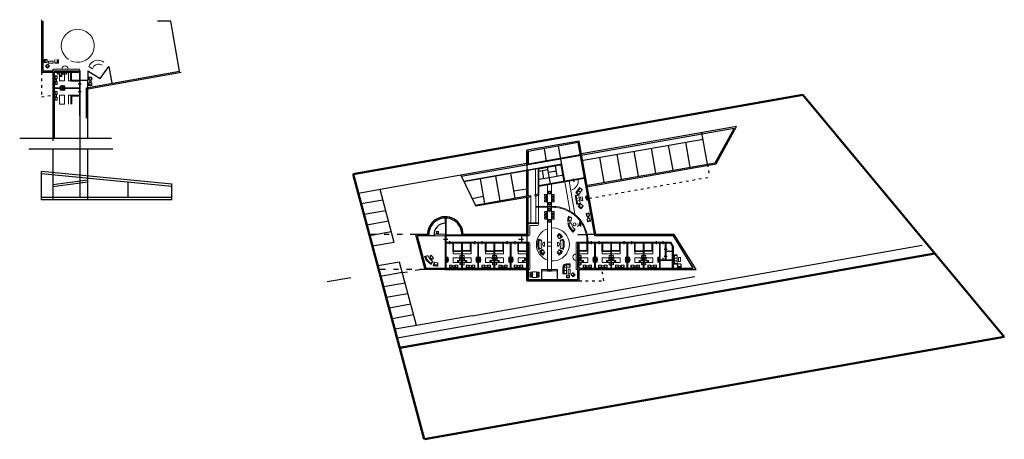
# Model space of a CAD drawing. Units: metres. Extents: x 1313 to 10003, y 2084 to 6515.
# Drawn here: x 5400 to 5626, y 3121 to 3217 of the extents above; entities that cross this region are included whole.
import ezdxf

# ---------------------------------------------------------------- set-up
doc = ezdxf.new("R2010")
doc.units = ezdxf.units.M
doc.linetypes.add('ACAD_ISO03W100', pattern=[30, 12, -18])
doc.linetypes.add('LTYPE002', pattern=[0])
doc.layers.add('Furniture & Equipment', color=7, linetype='Continuous')
doc.layers.add('LAYER002', color=8, linetype='LTYPE002')
doc.layers.add('Obzavejdane', color=47, linetype='Continuous', lineweight=5)

# ---------------------------------------------------------------- blocks, each defined once
blk = doc.blocks.new('PlasmaTV_105')
at = {"layer": 'Furniture & Equipment', "color": 47, "linetype": 'Continuous'}
for p, q in [((0, 4), (100, 4)), ((73, 1), (73, 2)), ((73, 2), (77, 2)), ((77, 1), (73, 1)), ((77, 2), (77, 1)), ((78, 1), (78, 2)), ((78, 2), (85, 2)), ((85, 1), (78, 1)), ((85, 2), (85, 1)), ((87, 1), (87, 2)), ((87, 2), (93, 2)), ((93, 1), (87, 1)), ((93, 2), (93, 1))]:
    blk.add_line(p, q, dxfattribs=at)
blk.add_lwpolyline([(0, 0), (100, 0), (100, 4), (75, 7), (25, 7), (0, 4)], close=True, dxfattribs=at)
blk.add_lwpolyline([(30, 6, 1), (70, 6, 0.267949)], format="xyb", close=True, dxfattribs=at)
blk = doc.blocks.new('Pr96')
at = {"color": 0}
for p, q in [((-31.5, -21), (31.5, -21)), ((-31.5, -23.625), (31.5, -23.625))]:
    blk.add_line(p, q, dxfattribs=at)
blk.add_lwpolyline([(31.5, -78.75), (42, -78.75), (42, 0), (-42, 0), (-42, -78.75), (-31.5, -78.75)], dxfattribs=at)
blk.add_lwpolyline([(31.5, -10.5), (-31.5, -10.5), (-31.5, -81.375), (31.5, -81.375)], close=True, dxfattribs=at)
blk = doc.blocks.new('stol')
at = {"layer": 'Obzavejdane'}
for p, q in [((5538, 4616), (5541, 4616)), ((5541, 4616), (5543, 4643)), ((5553, 4652), (5571, 4652)), ((5581, 4643), (5585, 4616)), ((5588, 4616), (5585, 4616))]:
    blk.add_line(p, q, dxfattribs=at)
at = {"layer": 'Obzavejdane', "linetype": 'Continuous'}
blk.add_line((5544, 4610), (5582, 4610), dxfattribs=at)
blk.add_lwpolyline([(5538, 4616), (5538, 4650, -0.414214), (5548, 4660), (5578, 4660, -0.414214), (5588, 4650), (5588, 4616)], format="xyb", dxfattribs=at)
blk.add_lwpolyline([(5578, 4657, -0.414214), (5585, 4650), (5585, 4613, -0.414214), (5582, 4610), (5544, 4610, -0.414214), (5541, 4613), (5541, 4650, -0.414214), (5548, 4657)], format="xyb", close=True, dxfattribs=at)
at = {"layer": 'Obzavejdane'}
for centre, start, end in [((5553, 4642), 90, 174.5365), ((5571, 4642), 7.0107, 90)]:
    blk.add_arc(centre, 10, start, end, dxfattribs=at)
blk = doc.blocks.new('masa8')
at = {"layer": 'Obzavejdane'}
blk.add_lwpolyline([(4484.11, 2957.11), (4486.06, 2957.11), (4486.06, 2956.11), (4484.11, 2956.11)], close=True, dxfattribs=at)
at = {"layer": 'Obzavejdane', "yscale": 0.009000000000014552, "zscale": 0.009000000000000001}
for p, xscale, rotation in [((4525.45, 3006.67), -0.009000000000014552, 90), ((4444.73, 3006.67), 0.009000000000014552, 270), ((4434.38, 2997.45), -0.009000000000014552, 180), ((4435.03, 2997.45), -0.009000000000014552, 180), ((4435.68, 2997.45), -0.009000000000014552, 180)]:
    blk.add_blockref('stol', p, dxfattribs=dict(at, xscale=xscale, rotation=rotation))
at = {"layer": 'Obzavejdane', "xscale": 0.009000000000014552, "yscale": 0.009000000000014552, "zscale": 0.009000000000000001}
for p in [(4434.38, 2915.77), (4435.03, 2915.77), (4435.68, 2915.77)]:
    blk.add_blockref('stol', p, dxfattribs=at)
blk = doc.blocks.new('Sofa1')
at = {"color": 0}
for p, q in [((105, 0), (-105, 0)), ((-105, 0), (-105, -78.75)), ((-105, -78.75), (-94.5, -78.75)), ((-94.5, -10.5), (-94.5, -81.375)), ((94.5, -10.5), (-94.5, -10.5)), ((-94.5, -21), (94.5, -21)), ((-94.5, -23.625), (94.5, -23.625)), ((-94.5, -81.375), (94.5, -81.375)), ((-31.5, -81.375), (-31.5, -10.5)), ((31.5, -81.375), (31.5, -10.5)), ((94.5, -81.375), (94.5, -10.5)), ((94.5, -78.75), (105, -78.75)), ((105, -78.75), (105, 0))]:
    blk.add_line(p, q, dxfattribs=at)
blk = doc.blocks.new('divan2')
at = {"layer": 'Obzavejdane'}
for p, q in [((5307, 5596), (5297, 5596)), ((5297, 5596), (5297, 5517)), ((5297, 5517), (5444, 5517)), ((5433, 5599), (5307, 5599)), ((5307, 5599), (5307, 5528)), ((5433, 5541), (5307, 5541)), ((5433, 5538), (5307, 5538)), ((5307, 5528), (5433, 5528)), ((5370, 5599), (5370, 5528)), ((5433, 5599), (5433, 5528)), ((5433, 5528), (5433, 5599)), ((5444, 5596), (5433, 5596)), ((5444, 5517), (5444, 5596))]:
    blk.add_line(p, q, dxfattribs=at)

msp = doc.modelspace()

# ---------------------------------------------------------------- linework, layer by layer
at = {"color": 0}
for p, q in [((5404.81, 3217.23), (5404.81, 3205.23)), ((5405.11, 3216.93), (5405.11, 3205.53)), ((5405.11, 3205.53), (5413.61, 3205.53)), ((5407.39, 3205.23), (5407.39, 3189.5)), ((5407.69, 3205.23), (5407.69, 3190.15)), ((5413.61, 3205.53), (5413.61, 3195.38)), ((5415.41, 3201.41), (5436.8, 3205.18)), ((5415.41, 3190.09), (5415.41, 3203.35)), ((5415.11, 3194.68), (5415.11, 3201.66)), ((5563.59, 3192.34), (5516.35, 3184.01)), ((5564.15, 3192.74), (5528.62, 3186.47)), ((5531.87, 3168.04), (5528.1, 3189.43)), ((5415.41, 3176.01), (5415.41, 3187.68)), ((5528.35, 3186.25), (5516.35, 3184.13)), ((5516.05, 3184.26), (5500.91, 3181.59)), ((5516.35, 3184.01), (5501.05, 3181.31)), ((5524.07, 3184.15), (5501.6, 3180.19)), ((5524.09, 3184.03), (5501.66, 3180.08)), ((5516.05, 3176.85), (5516.05, 3182.74)), ((5516.35, 3176.9), (5516.35, 3182.79)), ((5529.59, 3179.23), (5559.25, 3184.46)), ((5529.64, 3178.94), (5559.44, 3184.19)), ((5504.26, 3174.77), (5516.05, 3176.85)), ((5516.05, 3168.04), (5516.05, 3176.54)), ((5516.35, 3176.9), (5516.95, 3177)), ((5516.35, 3176.59), (5516.95, 3176.7)), ((5516.35, 3167.74), (5516.35, 3176.59)), ((5517.95, 3177.18), (5518.75, 3177.32)), ((5517.95, 3176.88), (5518.75, 3177.02)), ((5518.75, 3170.65), (5516.35, 3170.65)), ((5518.75, 3170.53), (5516.35, 3170.53)), ((5518.75, 3170.65), (5518.75, 3170.53)), ((5549.83, 3168.04), (5529.93, 3168.04)), ((5549.69, 3167.74), (5531.62, 3167.74)), ((5554.22, 3160.32), (5549.69, 3167.74)), ((5554.87, 3160.02), (5549.83, 3168.04)), ((5516.35, 3166.24), (5516.35, 3157.74)), ((5527.75, 3166.24), (5548.99, 3166.24)), ((5527.75, 3157.74), (5527.75, 3166.24)), ((5548.9, 3166.16), (5549.5, 3165.19)), ((5548.99, 3166.24), (5549.59, 3165.27)), ((5549.59, 3165.27), (5549.59, 3160.32)), ((5528.05, 3160.32), (5554.22, 3160.32)), ((5528.05, 3160.02), (5554.87, 3160.02)), ((5516.35, 3157.74), (5527.75, 3157.74)), ((5516.05, 3157.44), (5528.05, 3157.44))]:
    msp.add_line(p, q, dxfattribs=at)
for p, q in [((5404.81, 3205.23), (5407.39, 3205.23)), ((5407.69, 3205.23), (5413.49, 3205.23)), ((5411.57, 3203.23), (5411.57, 3205.23)), ((5411.69, 3203.35), (5411.69, 3205.23)), ((5415.41, 3205.53), (5415.41, 3203.35)), ((5411.57, 3203.23), (5413.49, 3203.23)), ((5411.69, 3203.35), (5415.41, 3203.35)), ((5407.69, 3201.63), (5413.49, 3201.63)), ((5407.69, 3201.51), (5413.49, 3201.51)), ((5413.89, 3202.45), (5413.22, 3202.45)), ((5413.89, 3200.74), (5413.22, 3200.74)), ((5411.57, 3199.91), (5411.57, 3197.91)), ((5411.57, 3199.91), (5413.49, 3199.91)), ((5411.69, 3199.79), (5413.49, 3199.79)), ((5411.69, 3199.79), (5411.69, 3197.91)), ((5413.61, 3195.38), (5413.61, 3176.51)), ((5559.25, 3184.46), (5563.59, 3192.34)), ((5559.44, 3184.19), (5564.15, 3192.74)), ((5399.82, 3190.09), (5420.84, 3190.09)), ((5557.46, 3184.15), (5556.19, 3191.34)), ((5401.92, 3187.68), (5421.15, 3187.68)), ((5407.39, 3187.68), (5407.39, 3176.01)), ((5516.05, 3184.26), (5516.05, 3187.31)), ((5516.05, 3187.31), (5516.05, 3157.44)), ((5520.61, 3184.76), (5520.09, 3187.71)), ((5524.76, 3180.21), (5523.34, 3188.29)), ((5541.7, 3181.37), (5540.7, 3187.08)), ((5545.64, 3182.06), (5544.64, 3187.78)), ((5549.58, 3182.76), (5548.57, 3188.47)), ((5553.52, 3183.45), (5552.51, 3189.16)), ((5533.82, 3179.98), (5532.82, 3185.69)), ((5537.76, 3180.67), (5536.76, 3186.39)), ((5404.81, 3176.01), (5404.81, 3182.51)), ((5404.81, 3182.51), (5434.72, 3179.61)), ((5518.63, 3183.07), (5518.63, 3177.3)), ((5518.75, 3183.09), (5524.09, 3184.03)), ((5518.75, 3183.09), (5518.75, 3177.02)), ((5518.75, 3182.5), (5520.94, 3182.89)), ((5520, 3180.89), (5519.69, 3182.67)), ((5521.51, 3179.64), (5520.84, 3183.46)), ((5521.05, 3182.29), (5522.82, 3182.6)), ((5523.03, 3181.43), (5522.61, 3183.77)), ((5524.64, 3180.19), (5523.97, 3184.01)), ((5524.76, 3180.21), (5524.09, 3184.03)), ((5404.81, 3182.01), (5434.68, 3179.11)), ((5407.39, 3179.52), (5415.41, 3180.59)), ((5500.91, 3181.59), (5504.4, 3174.49)), ((5506.45, 3175.15), (5505.46, 3180.75)), ((5509.92, 3175.76), (5508.93, 3181.36)), ((5513.39, 3176.38), (5512.4, 3181.97)), ((5529.28, 3181.01), (5518.73, 3179.15)), ((5518.75, 3180.67), (5521.25, 3181.11)), ((5529.3, 3180.89), (5518.75, 3179.03)), ((5521.25, 3181.11), (5524.5, 3181.69)), ((5525.77, 3180.27), (5525.75, 3180.38)), ((5526.7, 3180.77), (5526.82, 3180.09)), ((5407.39, 3179.01), (5415.41, 3180.08)), ((5424.68, 3176.51), (5424.68, 3180.08)), ((5434.68, 3176.01), (5434.68, 3179.61)), ((5513.11, 3178), (5516.05, 3178.52)), ((5434.68, 3176.51), (5404.81, 3176.51)), ((5434.68, 3176.01), (5404.81, 3176.01)), ((5503.5, 3176.31), (5506.16, 3176.78)), ((5516.05, 3176.54), (5504.4, 3174.49)), ((5516.95, 3176.7), (5516.95, 3177)), ((5517.95, 3176.88), (5517.95, 3177.18)), ((5497.45, 3170.61), (5497.45, 3171.81)), ((5497.57, 3166.24), (5497.57, 3171.81)), ((5497.45, 3170.61), (5497.45, 3167.86)), ((5493.29, 3168.04), (5490.53, 3168.04)), ((5493.6, 3167.74), (5490.92, 3167.74)), ((5490.92, 3167.74), (5492.91, 3160.32)), ((5494.8, 3167.74), (5493.6, 3167.74)), ((5496.94, 3166.96), (5497.94, 3166.96)), ((5501.17, 3167.86), (5497.45, 3167.86)), ((5497.45, 3160.32), (5497.45, 3167.86)), ((5516.35, 3167.74), (5497.57, 3167.74)), ((5516.05, 3168.04), (5501.17, 3168.04)), ((5514.17, 3166.97), (5515.27, 3166.97)), ((5514.85, 3167.74), (5514.85, 3166.24)), ((5527.75, 3168.04), (5529.93, 3168.04)), ((5529.93, 3164.32), (5529.93, 3168.04)), ((5497.57, 3160.32), (5497.57, 3166.12)), ((5498.34, 3166.52), (5498.34, 3165.85)), ((5499.17, 3164.2), (5499.17, 3166.12)), ((5499.29, 3164.32), (5499.29, 3166.12)), ((5501.17, 3160.32), (5501.17, 3166.12)), ((5501.29, 3160.32), (5501.29, 3166.12)), ((5503.17, 3164.32), (5503.17, 3166.12)), ((5503.29, 3164.2), (5503.29, 3166.12)), ((5504.08, 3166.52), (5504.08, 3165.85)), ((5504.89, 3160.32), (5504.89, 3166.12)), ((5505.01, 3160.32), (5505.01, 3166.12)), ((5505.78, 3166.52), (5505.78, 3165.85)), ((5506.61, 3164.2), (5506.61, 3166.12)), ((5506.73, 3164.32), (5506.73, 3166.12)), ((5508.61, 3160.32), (5508.61, 3166.12)), ((5508.73, 3160.32), (5508.73, 3166.12)), ((5510.61, 3164.32), (5510.61, 3166.12)), ((5510.73, 3164.2), (5510.73, 3166.12)), ((5511.52, 3166.52), (5511.52, 3165.85)), ((5512.33, 3160.32), (5512.33, 3166.12)), ((5512.45, 3160.32), (5512.45, 3166.12)), ((5513.3, 3166.52), (5513.3, 3165.85)), ((5514.05, 3164.2), (5514.05, 3166.12)), ((5514.17, 3164.32), (5514.17, 3166.12)), ((5516.05, 3160.32), (5516.05, 3166.12)), ((5528.05, 3160.32), (5528.05, 3166.12)), ((5530.05, 3164.2), (5530.05, 3166.12)), ((5530.83, 3166.52), (5530.83, 3165.85)), ((5531.65, 3160.32), (5531.65, 3166.12)), ((5531.77, 3160.32), (5531.77, 3166.12)), ((5532.54, 3166.52), (5532.54, 3165.85)), ((5533.37, 3164.2), (5533.37, 3166.12)), ((5533.49, 3164.32), (5533.49, 3166.12)), ((5535.37, 3160.32), (5535.37, 3166.12)), ((5535.49, 3160.32), (5535.49, 3166.12)), ((5537.37, 3164.32), (5537.37, 3166.12)), ((5537.49, 3164.2), (5537.49, 3166.12)), ((5538.28, 3166.52), (5538.28, 3165.85)), ((5539.09, 3160.32), (5539.09, 3166.12)), ((5539.21, 3160.32), (5539.21, 3166.12)), ((5540.06, 3166.52), (5540.06, 3165.85)), ((5540.81, 3164.2), (5540.81, 3166.12)), ((5540.93, 3164.32), (5540.93, 3166.12)), ((5542.81, 3160.32), (5542.81, 3166.12)), ((5542.93, 3160.32), (5542.93, 3166.12)), ((5544.81, 3164.32), (5544.81, 3166.12)), ((5544.93, 3164.2), (5544.93, 3166.12)), ((5545.73, 3166.52), (5545.73, 3165.85)), ((5546.53, 3160.32), (5546.53, 3166.24)), ((5546.65, 3160.32), (5546.65, 3166.24)), ((5547.21, 3166.52), (5547.21, 3165.85)), ((5547.57, 3164.71), (5548.24, 3164.71)), ((5547.85, 3162.25), (5547.85, 3166.12)), ((5547.97, 3162.25), (5547.97, 3166.12)), ((5549.47, 3160.32), (5549.47, 3165.41)), ((5499.17, 3164.2), (5501.17, 3164.2)), ((5499.29, 3164.32), (5501.17, 3164.32)), ((5503.17, 3164.32), (5501.29, 3164.32)), ((5503.29, 3164.2), (5501.29, 3164.2)), ((5506.61, 3164.2), (5508.61, 3164.2)), ((5506.73, 3164.32), (5508.61, 3164.32)), ((5510.61, 3164.32), (5508.73, 3164.32)), ((5510.73, 3164.2), (5508.73, 3164.2)), ((5514.05, 3164.2), (5516.05, 3164.2)), ((5514.17, 3164.32), (5516.05, 3164.32)), ((5529.93, 3164.32), (5528.05, 3164.32)), ((5530.05, 3164.2), (5528.05, 3164.2)), ((5533.37, 3164.2), (5535.37, 3164.2)), ((5533.49, 3164.32), (5535.37, 3164.32)), ((5537.37, 3164.32), (5535.49, 3164.32)), ((5537.49, 3164.2), (5535.49, 3164.2)), ((5540.81, 3164.2), (5542.81, 3164.2)), ((5540.93, 3164.32), (5542.81, 3164.32)), ((5544.81, 3164.32), (5542.93, 3164.32)), ((5544.93, 3164.2), (5542.93, 3164.2)), ((5546.65, 3162.25), (5549.47, 3162.25)), ((5546.65, 3162.13), (5549.47, 3162.13)), ((5547.21, 3162.65), (5547.21, 3161.97)), ((5547.57, 3163.04), (5548.24, 3163.04)), ((5547.97, 3164.19), (5549.47, 3164.19)), ((5497.45, 3160.02), (5492.68, 3160.02)), ((5492.91, 3160.32), (5516.05, 3160.32)), ((5497.45, 3160.02), (5516.05, 3160.02)), ((5516.05, 3157.44), (5516.05, 3160.02)), ((5519.45, 3160.02), (5519.45, 3157.44)), ((5523.05, 3160.02), (5523.05, 3157.44)), ((5528.05, 3157.44), (5528.05, 3160.02)), ((5470.28, 3157.26), (5475.7, 3158.21))]:
    msp.add_line(p, q)
at = {"color": 251}
for p, q in [((5500.91, 3181.59), (5482.41, 3178.33)), ((5482.41, 3178.33), (5477.46, 3177.45)), ((5485.66, 3166.21), (5482.41, 3178.33)), ((5483.05, 3175.9), (5478.11, 3175.03)), ((5483.7, 3173.48), (5478.76, 3172.61)), ((5484.35, 3171.05), (5479.41, 3170.18)), ((5485, 3168.63), (5480.06, 3167.76)), ((5485.65, 3166.21), (5480.71, 3165.33)), ((5486.33, 3144.38), (5606.71, 3165.6)), ((5486.86, 3161.73), (5481.91, 3160.86)), ((5490.76, 3147.19), (5486.86, 3161.73)), ((5487.51, 3159.31), (5482.56, 3158.44)), ((5503.54, 3149.44), (5554.56, 3158.44)), ((5488.16, 3156.88), (5483.21, 3156.01)), ((5488.81, 3154.46), (5483.86, 3153.59)), ((5489.46, 3152.04), (5484.51, 3151.16)), ((5490.11, 3149.61), (5485.16, 3148.74)), ((5503.54, 3149.44), (5490.76, 3147.19)), ((5490.76, 3147.19), (5485.81, 3146.32))]:
    msp.add_line(p, q, dxfattribs=at)
at = {"color": 0}
for points in [[(5415.11, 3201.66), (5436.45, 3205.42), (5434.43, 3216.93), (5431.38, 3216.93)], [(5413.49, 3205.23), (5413.49, 3195.28)], [(5528.05, 3189.42), (5516.05, 3187.31)], [(5528.58, 3184.95), (5556.45, 3189.86)], [(5531.62, 3167.74), (5527.85, 3189.08), (5516.35, 3187.05), (5516.35, 3184.01)], [(5497.45, 3166.24), (5516.35, 3166.24)], [(5497.45, 3166.12), (5516.05, 3166.12)], [(5528.05, 3166.12), (5549.09, 3166.12)]]:
    msp.add_lwpolyline(points, dxfattribs=at)
for points in [[(5415.41, 3205.53), (5418.29, 3203.76), (5420.27, 3206.48), (5420.94, 3202.69)], [(5490.53, 3168.04), (5492.68, 3160.02)]]:
    msp.add_lwpolyline(points)
msp.add_lwpolyline([(5520.8, 3160.02), (5521.7, 3160.02), (5521.7, 3159.62), (5520.8, 3159.62)], close=True, dxfattribs=at)
for radius, start, end in [(4.09, 0.2667, 183.9361), (3.79, 355.752, 184.248), (2.59, 88.3908, 186.2205)]:
    msp.add_arc((5497.38, 3168.02), radius, start, end)
for p in [(5547.97, 3164.19), (5547.97, 3162.25)]:
    msp.add_point(p)
at = {"layer": 'LAYER002', "linetype": 'ACAD_ISO03W100', "ltscale": 0.05}
for p, q in [((5404.81, 3205.23), (5404.81, 3199.54)), ((5404.81, 3199.54), (5407.39, 3199.99)), ((5557.46, 3184.15), (5557.98, 3181.19)), ((5530.41, 3176.33), (5557.98, 3181.19)), ((5533.74, 3157.44), (5533.28, 3160.02)), ((5528.05, 3157.44), (5533.74, 3157.44))]:
    msp.add_line(p, q, dxfattribs=at)
at = {"layer": 'LAYER002', "linetype": 'ACAD_ISO03W100', "ltscale": 0.1}
for p, q in [((5490.53, 3168.04), (5479.99, 3168.04)), ((5492.68, 3160.02), (5482.14, 3160.02)), ((5487.51, 3159.31), (5491.54, 3160.02))]:
    msp.add_line(p, q, dxfattribs=at)
at = {"layer": 'LAYER002', "color": 0, "lineweight": 50}
for points in [[(5476.29, 3181.82), (5579.37, 3199.99)], [(5579.37, 3199.99), (5625.52, 3144.56)], [(5476.29, 3181.82), (5492.57, 3121.13)], [(5486.96, 3142.05), (5609.61, 3163.67)], [(5492.58, 3121.13), (5625.51, 3144.56)]]:
    msp.add_lwpolyline(points, dxfattribs=at)
at = {"layer": 'Obzavejdane'}
for p, q in [((5407.89, 3208.13), (5407.89, 3207.28)), ((5408.59, 3207.38), (5407.89, 3207.38)), ((5407.89, 3207.38), (5408.59, 3207.38)), ((5408.69, 3207.28), (5407.89, 3207.28)), ((5408.44, 3208.13), (5408.44, 3207.38)), ((5408.59, 3208.13), (5408.59, 3207.38)), ((5408.69, 3208.13), (5408.69, 3207.28)), ((5407.39, 3205.93), (5413.41, 3205.93)), ((5407.39, 3205.53), (5407.39, 3205.93)), ((5410.97, 3205.23), (5410.97, 3203.22)), ((5413.61, 3205.73), (5413.61, 3205.53)), ((5416.52, 3205.99), (5415.69, 3206.5)), ((5408.91, 3204.79), (5408.48, 3204.79)), ((5410.13, 3204.79), (5410.56, 3204.79)), ((5411.57, 3203.23), (5410.97, 3203.23)), ((5409.09, 3202.03), (5410.19, 3202.03)), ((5409.09, 3202.03), (5409.09, 3201.63)), ((5409.09, 3201.11), (5409.09, 3201.51)), ((5409.09, 3201.11), (5410.19, 3201.11)), ((5410.19, 3202.03), (5410.19, 3201.63)), ((5410.19, 3201.11), (5410.19, 3201.51)), ((5410.97, 3197.91), (5410.97, 3199.91)), ((5411.57, 3199.91), (5410.97, 3199.91)), ((5518.03, 3183.07), (5518.03, 3177.2)), ((5527.18, 3172.27), (5525.77, 3180.27)), ((5520.8, 3160.02), (5520.8, 3179.39)), ((5521.7, 3160.02), (5521.7, 3179.55)), ((5526.01, 3173.12), (5524.78, 3180.09)), ((5516.95, 3170.65), (5516.95, 3176.7)), ((5518.15, 3170.65), (5518.15, 3176.91)), ((5518.75, 3174.48), (5518.75, 3177.02)), ((5527.14, 3176.99), (5527.5, 3174.92)), ((5522.75, 3174.48), (5518.15, 3174.48)), ((5522.75, 3174.28), (5518.15, 3174.28)), ((5518.75, 3170.65), (5518.75, 3174.28)), ((5526.22, 3171.19), (5525.52, 3171.19)), ((5526.22, 3171.19), (5525.53, 3171.32)), ((5526.32, 3171.95), (5525.62, 3172.21)), ((5526.34, 3171.84), (5525.65, 3171.97)), ((5526.34, 3171.84), (5525.68, 3172.09)), ((5526.22, 3171.19), (5526.34, 3171.84)), ((5516.75, 3167.93), (5516.75, 3170.13)), ((5518.55, 3170.13), (5516.75, 3170.13)), ((5518.75, 3170.33), (5518.75, 3170.53)), ((5526.17, 3171.09), (5525.42, 3171.09)), ((5526.19, 3170.75), (5525.45, 3170.64)), ((5526.26, 3170.65), (5525.57, 3170.56)), ((5525.58, 3170.5), (5526.26, 3170.65)), ((5526.59, 3168.75), (5527.07, 3169.26)), ((5527.07, 3169.26), (5526.63, 3168.71)), ((5527.11, 3169.16), (5526.65, 3168.57)), ((5494.79, 3168.14), (5497.45, 3168.14)), ((5494.8, 3167.74), (5497.45, 3167.74)), ((5516.55, 3167.73), (5516.35, 3167.73)), ((5519.47, 3166.71), (5518.77, 3166.99)), ((5518.81, 3166.8), (5519.48, 3166.6)), ((5519.48, 3166.6), (5518.83, 3166.86)), ((5523.02, 3167.69), (5523.5, 3168.27)), ((5523.07, 3167.58), (5523.51, 3168.12)), ((5523.07, 3167.58), (5523.6, 3168.04)), ((5523.49, 3167.08), (5523.07, 3167.58)), ((5523.49, 3167.08), (5524.02, 3167.53)), ((5523.49, 3167.08), (5524.1, 3167.43)), ((5523.59, 3167.02), (5524.23, 3167.4)), ((5523.73, 3166.6), (5524.38, 3166.86)), ((5524.4, 3166.8), (5523.73, 3166.6)), ((5523.74, 3166.71), (5524.43, 3166.99)), ((5516.55, 3166.24), (5516.35, 3166.24)), ((5516.75, 3160.02), (5516.75, 3166.04)), ((5519.47, 3164.87), (5518.77, 3164.59)), ((5518.81, 3164.78), (5519.48, 3164.98)), ((5519.48, 3164.98), (5518.83, 3164.72)), ((5519.62, 3164.56), (5518.97, 3164.18)), ((5519.71, 3164.5), (5519.11, 3164.15)), ((5519.71, 3164.5), (5519.18, 3164.04)), ((5519.71, 3164.5), (5520.14, 3163.99)), ((5520.1, 3166.24), (5520.1, 3165.34)), ((5520.8, 3165.34), (5520.8, 3166.24)), ((5520.8, 3166.24), (5521.7, 3166.24)), ((5520.8, 3165.34), (5521.7, 3165.34)), ((5520.8, 3165.34), (5520.8, 3162.52)), ((5521.7, 3165.34), (5521.7, 3166.24)), ((5521.7, 3165.34), (5521.7, 3162.52)), ((5523.49, 3164.5), (5523.07, 3163.99)), ((5523.1, 3166.24), (5523.1, 3165.34)), ((5523.49, 3164.5), (5524.1, 3164.15)), ((5523.49, 3164.5), (5524.02, 3164.04)), ((5523.59, 3164.56), (5524.23, 3164.18)), ((5523.73, 3164.98), (5524.38, 3164.72)), ((5524.4, 3164.78), (5523.73, 3164.98)), ((5523.74, 3164.87), (5524.43, 3164.59)), ((5527.35, 3160.02), (5527.35, 3166.04)), ((5527.55, 3166.24), (5527.75, 3166.24)), ((5493.34, 3163.23), (5492.62, 3163)), ((5493.42, 3163.15), (5492.75, 3162.94)), ((5492.77, 3162.88), (5493.42, 3163.15)), ((5494.12, 3163.28), (5493.81, 3163.01)), ((5494.12, 3163.28), (5494.7, 3162.59)), ((5494.7, 3162.59), (5494.38, 3162.32)), ((5497.97, 3162.82), (5497.57, 3162.82)), ((5497.97, 3161.72), (5497.97, 3162.82)), ((5499.17, 3164.2), (5499.17, 3163.6)), ((5501.17, 3163.6), (5499.17, 3163.6)), ((5500.73, 3162.76), (5500.73, 3163.19)), ((5501.29, 3163.6), (5503.29, 3163.6)), ((5501.73, 3162.76), (5501.73, 3163.19)), ((5503.29, 3164.2), (5503.29, 3163.6)), ((5504.49, 3161.72), (5504.49, 3162.82)), ((5504.49, 3162.82), (5504.89, 3162.82)), ((5505.41, 3162.82), (5505.01, 3162.82)), ((5505.41, 3161.72), (5505.41, 3162.82)), ((5506.61, 3164.2), (5506.61, 3163.6)), ((5508.61, 3163.6), (5506.61, 3163.6)), ((5508.17, 3162.76), (5508.17, 3163.19)), ((5508.73, 3163.6), (5510.73, 3163.6)), ((5509.17, 3162.76), (5509.17, 3163.19)), ((5510.73, 3164.2), (5510.73, 3163.6)), ((5511.93, 3161.72), (5511.93, 3162.82)), ((5511.93, 3162.82), (5512.33, 3162.82)), ((5512.85, 3162.82), (5512.45, 3162.82)), ((5512.85, 3161.72), (5512.85, 3162.82)), ((5514.05, 3164.2), (5514.05, 3163.6)), ((5516.05, 3163.6), (5514.05, 3163.6)), ((5520.14, 3163.99), (5519.6, 3163.54)), ((5520.14, 3163.99), (5519.69, 3163.45)), ((5520.18, 3163.89), (5519.7, 3163.31)), ((5523.02, 3163.89), (5523.5, 3163.31)), ((5523.07, 3163.99), (5523.51, 3163.45)), ((5523.07, 3163.99), (5523.6, 3163.54)), ((5528.05, 3163.6), (5530.05, 3163.6)), ((5528.49, 3162.76), (5528.49, 3163.19)), ((5530.05, 3164.2), (5530.05, 3163.6)), ((5531.25, 3161.72), (5531.25, 3162.82)), ((5531.25, 3162.82), (5531.65, 3162.82)), ((5532.17, 3162.82), (5531.77, 3162.82)), ((5532.17, 3161.72), (5532.17, 3162.82)), ((5533.37, 3164.2), (5533.37, 3163.6)), ((5535.37, 3163.6), (5533.37, 3163.6)), ((5534.93, 3162.76), (5534.93, 3163.19)), ((5535.49, 3163.6), (5537.49, 3163.6)), ((5535.93, 3162.76), (5535.93, 3163.19)), ((5537.49, 3164.2), (5537.49, 3163.6)), ((5538.69, 3161.72), (5538.69, 3162.82)), ((5538.69, 3162.82), (5539.09, 3162.82)), ((5539.61, 3162.82), (5539.21, 3162.82)), ((5539.61, 3161.72), (5539.61, 3162.82)), ((5540.81, 3164.2), (5540.81, 3163.6)), ((5542.81, 3163.6), (5540.81, 3163.6)), ((5542.37, 3162.76), (5542.37, 3163.19)), ((5542.93, 3163.6), (5544.93, 3163.6)), ((5543.37, 3162.76), (5543.37, 3163.19)), ((5544.93, 3164.2), (5544.93, 3163.6)), ((5546.13, 3161.72), (5546.13, 3162.82)), ((5546.13, 3162.82), (5546.53, 3162.82)), ((5494.06, 3161.33), (5494.45, 3161.91)), ((5494.45, 3161.91), (5494.12, 3161.3)), ((5494.51, 3161.82), (5494.16, 3161.16)), ((5494.83, 3161.68), (5494.57, 3160.97)), ((5494.94, 3161.69), (5494.7, 3161.03)), ((5494.94, 3161.69), (5494.82, 3161)), ((5494.94, 3161.69), (5495.59, 3161.58)), ((5495.59, 3161.58), (5495.47, 3160.89)), ((5495.59, 3161.58), (5495.59, 3160.88)), ((5495.69, 3161.52), (5495.69, 3160.77)), ((5497.97, 3161.72), (5497.57, 3161.72)), ((5500.73, 3161.54), (5500.73, 3161.11)), ((5501.73, 3161.54), (5501.73, 3161.11)), ((5504.49, 3161.72), (5504.89, 3161.72)), ((5505.41, 3161.72), (5505.01, 3161.72)), ((5508.17, 3161.54), (5508.17, 3161.11)), ((5509.17, 3161.54), (5509.17, 3161.11)), ((5511.93, 3161.72), (5512.33, 3161.72)), ((5512.85, 3161.72), (5512.45, 3161.72)), ((5516.35, 3160.02), (5516.75, 3160.02)), ((5521.25, 3160.02), (5519.45, 3160.02)), ((5521.25, 3160.02), (5523.05, 3160.02)), ((5524.35, 3160.52), (5525.15, 3160.52)), ((5524.35, 3160.52), (5524.35, 3159.02)), ((5524.45, 3160.52), (5524.45, 3159.12)), ((5524.6, 3160.52), (5524.6, 3159.12)), ((5525.15, 3161.32), (5525.15, 3160.52)), ((5525.15, 3161.32), (5526, 3161.32)), ((5525.15, 3161.22), (5525.9, 3161.22)), ((5525.15, 3161.07), (5525.9, 3161.07)), ((5525.15, 3160.52), (5525.15, 3159.02)), ((5525.15, 3160.52), (5526, 3160.52)), ((5525.9, 3161.22), (5525.9, 3160.52)), ((5525.9, 3160.52), (5525.9, 3161.22)), ((5526, 3161.32), (5526, 3160.52)), ((5527.75, 3160.02), (5527.35, 3160.02)), ((5528.49, 3161.54), (5528.49, 3161.11)), ((5531.25, 3161.72), (5531.65, 3161.72)), ((5532.17, 3161.72), (5531.77, 3161.72)), ((5534.93, 3161.54), (5534.93, 3161.11)), ((5535.93, 3161.54), (5535.93, 3161.11)), ((5538.69, 3161.72), (5539.09, 3161.72)), ((5539.61, 3161.72), (5539.21, 3161.72)), ((5542.37, 3161.54), (5542.37, 3161.11)), ((5543.37, 3161.54), (5543.37, 3161.11)), ((5546.13, 3161.72), (5546.53, 3161.72)), ((5519.45, 3159.72), (5520.8, 3159.72)), ((5521.7, 3159.72), (5523.05, 3159.72)), ((5524.35, 3159.02), (5525.15, 3159.02)), ((5525.15, 3159.77), (5524.45, 3159.77)), ((5524.45, 3159.12), (5525.15, 3159.12))]:
    msp.add_line(p, q, dxfattribs=at)
for points in [[(5407.49, 3207.73), (5407.49, 3207.28), (5406.39, 3207.28), (5406.39, 3207.73)], [(5408.44, 3205.23), (5408.44, 3204.83), (5408.94, 3204.83), (5408.94, 3205.23)], [(5408.97, 3205.23), (5410.07, 3205.23), (5410.07, 3203.23), (5408.97, 3203.23)], [(5410.6, 3205.23), (5410.6, 3204.83), (5410.1, 3204.83), (5410.1, 3205.23)], [(5408.97, 3197.91), (5410.07, 3197.91), (5410.07, 3199.91), (5408.97, 3199.91)], [(5528.34, 3176.6), (5528.49, 3175.72), (5528.93, 3175.8), (5528.78, 3176.68)], [(5501.17, 3161.6), (5501.17, 3162.7), (5499.17, 3162.7), (5499.17, 3161.6)], [(5501.17, 3163.23), (5500.77, 3163.23), (5500.77, 3162.73), (5501.17, 3162.73)], [(5501.29, 3163.23), (5501.69, 3163.23), (5501.69, 3162.73), (5501.29, 3162.73)], [(5501.29, 3161.6), (5501.29, 3162.7), (5503.29, 3162.7), (5503.29, 3161.6)], [(5508.61, 3161.6), (5508.61, 3162.7), (5506.61, 3162.7), (5506.61, 3161.6)], [(5508.61, 3163.23), (5508.21, 3163.23), (5508.21, 3162.73), (5508.61, 3162.73)], [(5508.73, 3163.23), (5509.13, 3163.23), (5509.13, 3162.73), (5508.73, 3162.73)], [(5508.73, 3161.6), (5508.73, 3162.7), (5510.73, 3162.7), (5510.73, 3161.6)], [(5516.05, 3161.6), (5516.05, 3162.7), (5514.05, 3162.7), (5514.05, 3161.6)], [(5528.05, 3163.23), (5528.45, 3163.23), (5528.45, 3162.73), (5528.05, 3162.73)], [(5528.05, 3161.6), (5528.05, 3162.7), (5530.05, 3162.7), (5530.05, 3161.6)], [(5535.37, 3161.6), (5535.37, 3162.7), (5533.37, 3162.7), (5533.37, 3161.6)], [(5535.37, 3163.23), (5534.97, 3163.23), (5534.97, 3162.73), (5535.37, 3162.73)], [(5535.49, 3163.23), (5535.89, 3163.23), (5535.89, 3162.73), (5535.49, 3162.73)], [(5535.49, 3161.6), (5535.49, 3162.7), (5537.49, 3162.7), (5537.49, 3161.6)], [(5542.81, 3161.6), (5542.81, 3162.7), (5540.81, 3162.7), (5540.81, 3161.6)], [(5542.81, 3163.23), (5542.41, 3163.23), (5542.41, 3162.73), (5542.81, 3162.73)], [(5542.93, 3163.23), (5543.33, 3163.23), (5543.33, 3162.73), (5542.93, 3162.73)], [(5542.93, 3161.6), (5542.93, 3162.7), (5544.93, 3162.7), (5544.93, 3161.6)], [(5550.82, 3161.85), (5550.82, 3162.75), (5551.27, 3162.75), (5551.27, 3161.85)], [(5501.17, 3161.07), (5500.77, 3161.07), (5500.77, 3161.57), (5501.17, 3161.57)], [(5501.29, 3161.07), (5501.69, 3161.07), (5501.69, 3161.57), (5501.29, 3161.57)], [(5508.61, 3161.07), (5508.21, 3161.07), (5508.21, 3161.57), (5508.61, 3161.57)], [(5508.73, 3161.07), (5509.13, 3161.07), (5509.13, 3161.57), (5508.73, 3161.57)], [(5525.55, 3160.12), (5526, 3160.12), (5526, 3159.02), (5525.55, 3159.02)], [(5528.05, 3161.07), (5528.45, 3161.07), (5528.45, 3161.57), (5528.05, 3161.57)], [(5535.37, 3161.07), (5534.97, 3161.07), (5534.97, 3161.57), (5535.37, 3161.57)], [(5535.49, 3161.07), (5535.89, 3161.07), (5535.89, 3161.57), (5535.49, 3161.57)], [(5542.81, 3161.07), (5542.41, 3161.07), (5542.41, 3161.57), (5542.81, 3161.57)], [(5542.93, 3161.07), (5543.33, 3161.07), (5543.33, 3161.57), (5542.93, 3161.57)], [(5518.26, 3159.51), (5518.26, 3158.21), (5517.36, 3158.21), (5517.36, 3159.51)]]:
    msp.add_lwpolyline(points, close=True, dxfattribs=at)
for points in [[(5409.34, 3204.58), (5409.34, 3205.01), (5409.86, 3205.01), (5409.86, 3204.72)], [(5410.07, 3204.72), (5409.48, 3204.72), (5408.97, 3204.21), (5409.48, 3204.21), (5409.48, 3204.72)], [(5527.52, 3170.51), (5528.28, 3170.42), (5527.7, 3169.84)], [(5500.66, 3162.7), (5500.66, 3162.11), (5500.16, 3161.6), (5500.16, 3162.11), (5500.66, 3162.11)], [(5500.53, 3161.97), (5500.96, 3161.97), (5500.96, 3162.48), (5500.66, 3162.48)], [(5501.93, 3161.97), (5501.5, 3161.97), (5501.5, 3162.48), (5501.8, 3162.48)], [(5501.8, 3162.7), (5501.8, 3162.11), (5502.3, 3161.6), (5502.3, 3162.11), (5501.8, 3162.11)], [(5508.1, 3162.7), (5508.1, 3162.11), (5507.6, 3161.6), (5507.6, 3162.11), (5508.1, 3162.11)], [(5507.97, 3161.97), (5508.4, 3161.97), (5508.4, 3162.48), (5508.1, 3162.48)], [(5509.37, 3161.97), (5508.94, 3161.97), (5508.94, 3162.48), (5509.24, 3162.48)], [(5509.24, 3162.7), (5509.24, 3162.11), (5509.74, 3161.6), (5509.74, 3162.11), (5509.24, 3162.11)], [(5515.54, 3162.7), (5515.54, 3162.11), (5515.04, 3161.6), (5515.04, 3162.11), (5515.54, 3162.11)], [(5515.41, 3161.97), (5515.84, 3161.97), (5515.84, 3162.48), (5515.54, 3162.48)], [(5528.69, 3161.97), (5528.26, 3161.97), (5528.26, 3162.48), (5528.56, 3162.48)], [(5528.56, 3162.7), (5528.56, 3162.11), (5529.06, 3161.6), (5529.06, 3162.11), (5528.56, 3162.11)], [(5534.86, 3162.7), (5534.86, 3162.11), (5534.36, 3161.6), (5534.36, 3162.11), (5534.86, 3162.11)], [(5534.73, 3161.97), (5535.16, 3161.97), (5535.16, 3162.48), (5534.86, 3162.48)], [(5536.13, 3161.97), (5535.7, 3161.97), (5535.7, 3162.48), (5536, 3162.48)], [(5536, 3162.7), (5536, 3162.11), (5536.5, 3161.6), (5536.5, 3162.11), (5536, 3162.11)], [(5542.3, 3162.7), (5542.3, 3162.11), (5541.8, 3161.6), (5541.8, 3162.11), (5542.3, 3162.11)], [(5542.17, 3161.97), (5542.6, 3161.97), (5542.6, 3162.48), (5542.3, 3162.48)], [(5543.57, 3161.97), (5543.14, 3161.97), (5543.14, 3162.48), (5543.44, 3162.48)], [(5543.44, 3162.7), (5543.44, 3162.11), (5543.94, 3161.6), (5543.94, 3162.11), (5543.44, 3162.11)]]:
    msp.add_lwpolyline(points, dxfattribs=at)
for centre, radius in [((5408.08, 3203.35), 0.204), ((5416.03, 3203.11), 0.204), ((5408.08, 3199.78), 0.204), ((5530.16, 3171.97), 0.204), ((5526.99, 3170.36), 0.34), ((5499.3, 3160.7), 0.204), ((5503.16, 3160.7), 0.204), ((5506.74, 3160.7), 0.204), ((5510.6, 3160.7), 0.204), ((5514.18, 3160.7), 0.204), ((5529.92, 3160.7), 0.204), ((5533.5, 3160.7), 0.204), ((5537.36, 3160.7), 0.204), ((5540.94, 3160.7), 0.204), ((5544.8, 3160.7), 0.204)]:
    msp.add_circle(centre, radius, dxfattribs=at)
for centre, radius, start, end in [((5413.12, 3211.25), 3.78, 244.4138, 236.1887), ((5417.77, 3205.73), 2.22, 51.9597, 159.5819), ((5410.21, 3205.93), 0.73, 0, 180), ((5413.41, 3205.73), 0.2, 0, 90), ((5417.92, 3205.61), 1.45, 58.1891, 164.7917), ((5525.77, 3180.28), 2.1, 280, 10), ((5521.85, 3166.22), 8.26, 0.1061, 91.0267), ((5521.85, 3166.22), 8.06, 0.1061, 91.0267), ((5528.63, 3171.09), 3.21, 159.5839, 180), ((5528.63, 3171.09), 3.11, 161.4243, 178.1596), ((5528.63, 3171.09), 2.96, 161.5175, 178.0664), ((5528.63, 3171.09), 2.46, 177.6738, 180), ((5528.63, 3171.09), 2.46, 159.5839, 161.9101), ((5522.03, 3165.75), 3.78, 108.9464, 251.0536), ((5518.55, 3170.33), 0.2, 270, 0), ((5522.03, 3165.75), 3.78, 265.0463, 94.9537), ((5528.63, 3171.09), 3.21, 188.1109, 231.8891), ((5528.63, 3171.09), 3.11, 189.9513, 230.0487), ((5528.63, 3171.09), 2.96, 189.9513, 230.0487), ((5528.63, 3171.09), 2.46, 188.1109, 190.4371), ((5528.63, 3171.09), 2.41, 190.4853, 229.5147), ((5528.63, 3171.09), 2.46, 229.5629, 231.8891), ((5516.55, 3167.93), 0.2, 270, 0), ((5521.75, 3165.79), 3.21, 158.1109, 201.8891), ((5521.75, 3165.79), 3.11, 159.9513, 200.0487), ((5521.75, 3165.79), 2.96, 159.9513, 200.0487), ((5521.75, 3165.79), 2.46, 158.1109, 160.4371), ((5521.45, 3165.79), 2.46, 48.0899, 50.4161), ((5521.45, 3165.79), 2.96, 31.9336, 48.4825), ((5521.45, 3165.79), 3.21, 30, 50.4161), ((5521.45, 3165.79), 3.11, 31.8404, 48.5757), ((5521.45, 3165.79), 2.46, 30, 32.3262), ((5521.45, 3165.79), 2.46, 19.5629, 21.8891), ((5521.45, 3165.79), 2.96, 339.9513, 20.0487), ((5521.45, 3165.79), 3.11, 339.9513, 20.0487), ((5521.45, 3165.79), 3.21, 338.1109, 21.8891), ((5516.55, 3166.04), 0.2, 0, 90), ((5521.75, 3165.79), 2.41, 160.4853, 199.5147), ((5521.75, 3165.79), 2.46, 199.5629, 201.8891), ((5521.75, 3165.79), 2.46, 210, 212.3262), ((5520.09, 3165.79), 0.45, 88.2629, 271.7371), ((5523.12, 3165.79), 0.45, 268.2629, 91.7371), ((5521.45, 3165.79), 2.46, 327.6738, 330), ((5521.45, 3165.79), 2.41, 340.4853, 19.5147), ((5521.45, 3165.79), 2.46, 338.1109, 340.4371), ((5527.55, 3166.04), 0.2, 90, 180), ((5495.68, 3163.99), 3.21, 197.9224, 241.7006), ((5495.68, 3163.99), 3.11, 199.7628, 239.8602), ((5495.68, 3163.99), 2.96, 199.7628, 239.8602), ((5495.68, 3163.99), 2.46, 197.9224, 200.2486), ((5495.68, 3163.99), 2.41, 200.2968, 239.3262), ((5495.68, 3163.99), 2.11, 207.5196, 232.1034), ((5494.4, 3162.92), 0.45, 128.0744, 311.5486), ((5521.75, 3165.79), 3.21, 210, 230.4161), ((5521.75, 3165.79), 3.11, 211.8404, 228.5757), ((5521.75, 3165.79), 2.96, 211.9336, 228.4825), ((5521.75, 3165.79), 2.46, 228.0899, 230.4161), ((5521.45, 3165.79), 2.46, 309.5839, 311.9101), ((5521.45, 3165.79), 2.96, 311.5175, 328.0664), ((5521.45, 3165.79), 3.21, 309.5839, 330), ((5521.45, 3165.79), 3.11, 311.4243, 328.1596), ((5527.35, 3162.83), 0.73, 90, 270), ((5495.68, 3163.99), 2.46, 239.3744, 241.7006), ((5495.68, 3163.99), 3.21, 249.8115, 270.2276), ((5495.68, 3163.99), 3.11, 251.6519, 268.3872), ((5495.68, 3163.99), 2.96, 251.7451, 268.294), ((5495.68, 3163.99), 2.46, 249.8115, 252.1377), ((5495.68, 3163.99), 2.46, 267.9014, 270.2276), ((5525.15, 3160.52), 0.8, 90, 180), ((5525.15, 3160.52), 0.7, 90, 180), ((5525.15, 3160.52), 0.55, 90, 180)]:
    msp.add_arc(centre, radius, start, end, dxfattribs=at)

# ---------------------------------------------------------------- block references
for name, p, xscale, yscale, zscale, rotation in [('Pr96', (5405.45, 3207.77), -0.007999999999810825, 0.008000000000265572, 0.008000000000000002, 90), ('Pr96', (5405.95, 3206.38), -0.008000000000063089, 0.008000000000265572, 0.008000000000000002, 134.9999999999999), ('Pr96', (5407.75, 3204), -0.007999999999810825, 0.008000000000265572, 0.008000000000000002, 90), ('Pr96', (5407.75, 3202.7), -0.007999999999810825, 0.008000000000265572, 0.008000000000000002, 90), ('Pr96', (5416.03, 3202.12), -0.008000000000265572, 0.008000000000265572, 0.008000000000000002, 180), ('Pr96', (5407.75, 3200.43), 0.007999999999810825, 0.008000000000265572, 0.008000000000000002, 90), ('PlasmaTV_105', (5410.14, 3201.97), 0.01000000000021828, 0.01000000000021828, 0.01, 180), ('Pr96', (5407.75, 3199.13), 0.007999999999810825, 0.008000000000265572, 0.008000000000000002, 90), ('divan2', (5451.69, 3165.84), -0.01000000000010144, 0.01000000000013301, 0.01, 235.0000000003303), ('Sofa1', (5527.32, 3175.96), 0.01000000000023939, 0.01000000000013301, 0.01, 99.99999999978975), ('PlasmaTV_105', (5529.82, 3175.9), -0.01000000000023939, 0.01000000000013301, 0.01, 279.9999999997898), ('Pr96', (5528.17, 3174.18), 0.01000000000010144, 0.01000000000013301, 0.01, 145.0000000003303), ('Pr96', (5529.99, 3172.93), 0.008000000000140131, 0.008000000000265572, 0.008000000000000002, 10.00000000051607), ('Pr96', (5530.33, 3171), -0.008000000000140131, 0.008000000000270869, 0.008000000000000002, 190.0000000005161), ('PlasmaTV_105', (5528.37, 3169.93), -0.01000000000023939, 0.01000000000013301, 0.01, 279.9999999997898), ('PlasmaTV_105', (5497.92, 3162.77), -0.01000000000021828, 0.01000000000021828, 0.01, 90), ('PlasmaTV_105', (5504.55, 3162.77), 0.01000000000021828, 0.01000000000021828, 0.01, 270), ('PlasmaTV_105', (5505.36, 3162.77), -0.01000000000021828, 0.01000000000021828, 0.01, 90), ('PlasmaTV_105', (5511.99, 3162.77), 0.01000000000021828, 0.01000000000021828, 0.01, 270), ('PlasmaTV_105', (5512.8, 3162.77), -0.01000000000021828, 0.01000000000021828, 0.01, 90), ('PlasmaTV_105', (5531.31, 3162.77), 0.01000000000021828, 0.01000000000021828, 0.01, 270), ('PlasmaTV_105', (5532.12, 3162.77), -0.01000000000021828, 0.01000000000021828, 0.01, 90), ('PlasmaTV_105', (5538.75, 3162.77), 0.01000000000021828, 0.01000000000021828, 0.01, 270), ('PlasmaTV_105', (5539.56, 3162.77), -0.01000000000021828, 0.01000000000021828, 0.01, 90), ('PlasmaTV_105', (5546.19, 3162.77), 0.01000000000021828, 0.01000000000021828, 0.01, 270), ('Sofa1', (5549.7, 3162.31), -0.01000000000021828, 0.01000000000021828, 0.01, 90), ('Pr96', (5498.64, 3160.38), 0.007999999999810825, 0.008000000000151886, 0.008000000000000002, 180), ('Pr96', (5499.94, 3160.38), 0.007999999999810825, 0.008000000000151886, 0.008000000000000002, 180), ('Pr96', (5502.52, 3160.38), -0.007999999999810825, 0.008000000000151886, 0.008000000000000002, 180), ('Pr96', (5503.82, 3160.38), -0.007999999999810825, 0.008000000000151886, 0.008000000000000002, 180), ('Pr96', (5506.08, 3160.38), 0.007999999999810825, 0.008000000000151886, 0.008000000000000002, 180), ('Pr96', (5507.38, 3160.38), 0.007999999999810825, 0.008000000000151886, 0.008000000000000002, 180), ('Pr96', (5509.96, 3160.38), -0.007999999999810825, 0.008000000000151886, 0.008000000000000002, 180), ('Pr96', (5511.26, 3160.38), -0.007999999999810825, 0.008000000000151886, 0.008000000000000002, 180), ('Pr96', (5513.52, 3160.38), 0.007999999999810825, 0.008000000000151886, 0.008000000000000002, 180), ('Pr96', (5514.82, 3160.38), 0.007999999999810825, 0.008000000000151886, 0.008000000000000002, 180), ('Pr96', (5529.28, 3160.38), -0.008000000000151886, 0.008000000000151886, 0.008000000000000002, 180), ('Pr96', (5530.58, 3160.38), -0.008000000000151886, 0.008000000000151886, 0.008000000000000002, 180), ('Pr96', (5532.84, 3160.38), 0.007999999999810825, 0.008000000000151886, 0.008000000000000002, 180), ('Pr96', (5534.14, 3160.38), 0.007999999999810825, 0.008000000000151886, 0.008000000000000002, 180), ('Pr96', (5536.72, 3160.38), -0.007999999999810825, 0.008000000000151886, 0.008000000000000002, 180), ('Pr96', (5538.02, 3160.38), -0.007999999999810825, 0.008000000000151886, 0.008000000000000002, 180), ('Pr96', (5540.28, 3160.38), 0.007999999999810825, 0.008000000000151886, 0.008000000000000002, 180), ('Pr96', (5541.58, 3160.38), 0.007999999999810825, 0.008000000000151886, 0.008000000000000002, 180), ('Pr96', (5544.16, 3160.38), -0.007999999999810825, 0.008000000000151886, 0.008000000000000002, 180), ('Pr96', (5545.46, 3160.38), -0.007999999999810825, 0.008000000000151886, 0.008000000000000002, 180), ('Pr96', (5551.03, 3160.48), 0.01000000000021828, 0.01000000000021828, 0.01, 180), ('stol', (5558.7, 3209.24), -0.009000000000014552, 0.009000000000014552, 0.009000000000000001, 90), ('stol', (5558.7, 3208.59), -0.009000000000014552, 0.009000000000014552, 0.009000000000000001, 90), ('stol', (5476.93, 3209.24), 0.009000000000014552, 0.009000000000014552, 0.009000000000000001, 270), ('stol', (5476.93, 3208.59), 0.009000000000014552, 0.009000000000014552, 0.009000000000000001, 270), ('Pr96', (5525.51, 3158.08), -0.008000000000151886, 0.008000000000151886, 0.008000000000000002, 180), ('Pr96', (5526.9, 3158.58), -0.008000000000063089, 0.008000000000063068, 0.008000000000000002, 225)]:
    msp.add_blockref(name, p, dxfattribs=dict(at, xscale=xscale, yscale=yscale, zscale=zscale, rotation=rotation))
for name, p, xscale, yscale, zscale in [('Pr96', (5416.03, 3204.09), 0.008000000000265572, 0.008000000000265572, 0.008000000000000002), ('PlasmaTV_105', (5410.14, 3201.16), -0.01000000000021828, 0.01000000000021828, 0.01), ('stol', (5545.68, 3126.79), -0.009000000000014552, 0.009000000000014552, 0.009000000000000001)]:
    msp.add_blockref(name, p, dxfattribs=dict(at, xscale=xscale, yscale=yscale, zscale=zscale))
at = {"layer": 'Obzavejdane', "xscale": -1, "rotation": 90.00000000005213}
msp.add_blockref('masa8', (8477.86, 7661.45), dxfattribs=at)
at = {"layer": 'Obzavejdane', "rotation": 89.99999999999349}
msp.add_blockref('masa8', (8477.86, -1312.68), dxfattribs=at)

doc.saveas('drawing.dxf')
